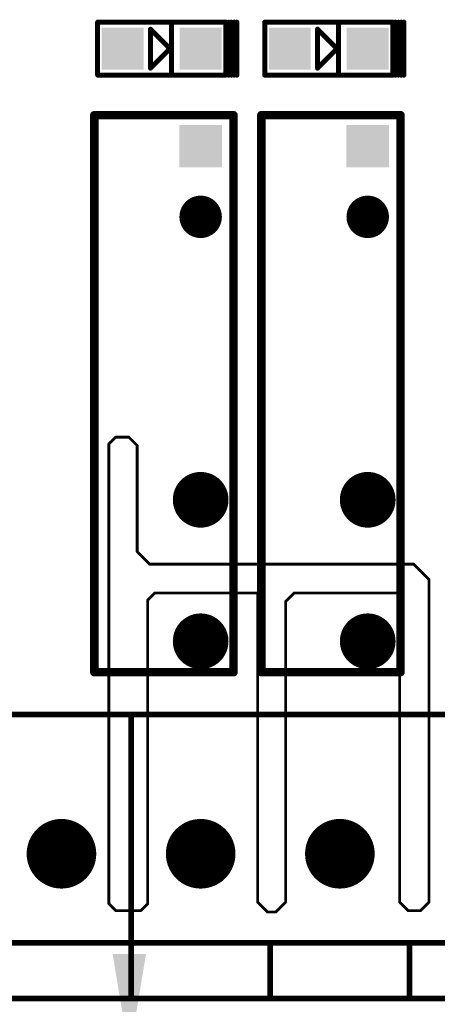
# Model space of a CAD drawing. Extents: x 0 to 713, y 0 to 504.
# Drawn here: x 153 to 168, y 112 to 147 of the extents above; entities that cross this region are included whole.
import ezdxf

# ---------------------------------------------------------------- set-up
doc = ezdxf.new("R2010")
doc.units = 0
doc.header["$MEASUREMENT"] = 0
doc.layers.get('0').update_dxf_attribs({"linetype": 'CONTINUOUS'})
doc.layers.get('Defpoints').update_dxf_attribs({"linetype": 'CONTINUOUS'})
for name, color, linetype in [('COMP_OUTLINE_TOP', 9, 'CONTINUOUS'), ('LAYER_20', 1, 'CONTINUOUS'), ('LAYNR1', 2, 'CONTINUOUS'), ('PADLAYER_BOTTOM', 6, 'CONTINUOUS'), ('PADLAYER_TOP', 3, 'CONTINUOUS'), ('TOOL_TOP', 7, 'CONTINUOUS')]:
    doc.layers.add(name, color=color, linetype=linetype)
doc.styles.get("Standard").update_dxf_attribs({"font": 'malgun.ttf'})
doc.dimstyles.get("Standard").update_dxf_attribs({"dimscale": 20, "dimtxt": 0.18, "dimasz": 0.18, "dimexe": 0.18, "dimexo": 0.0625, "dimgap": 0.09, "dimtad": 0, "dimtih": 1, "dimtoh": 1, "dimdec": 1, "dimzin": 0, "dimdsep": 46, "dimtxsty": 'Standard', "dimcen": 0.09, "dimadec": 0, "dimazin": 0, "dimtfac": 1, "dimtdec": 1, "dimtofl": 0, "dimtmove": 0, "dimatfit": 3, "dimfxl": 1, "dimtolj": 1, "dimtzin": 0, "dimarcsym": 0})

# ---------------------------------------------------------------- blocks, each defined once
blk = doc.blocks.new('*D133')
at = {"color": 0, "linetype": 'Continuous', "lineweight": -2, "transparency": 16777216}
for p, q in [((157.145, 113.782), (157.145, 117.382)), ((138.826, 110.182), (160.745, 110.182)), ((138.826, 108.024), (160.745, 108.024)), ((157.145, 104.424), (157.145, 100.824)), ((157.145, 100.824), (153.545, 100.824))]:
    blk.add_line(p, q, dxfattribs=at)
at = {"color": 0, "linetype": 'Continuous', "transparency": 16777216}
for points in [[(156.545, 113.782), (157.745, 113.782), (157.145, 110.182)], [(156.545, 104.424), (157.745, 104.424), (157.145, 108.024)]]:
    blk.add_solid(points, dxfattribs=at)
at = {"layer": 'Defpoints', "color": 0, "linetype": 'Continuous', "transparency": 16777216}
for p in [(137.576, 110.182), (137.576, 108.024), (157.145, 108.024)]:
    blk.add_point(p, dxfattribs=at)
at = {"color": 0, "linetype": 'Continuous', "transparency": 16777216, "insert": (148.738, 100.824), "char_height": 3.6, "attachment_point": 5}
blk.add_mtext('\\A1;2.2', dxfattribs=at)
blk = doc.blocks.new('*D134')
at = {"color": 0, "linetype": 'Continuous', "lineweight": -2, "transparency": 16777216}
for p, q in [((169.095, 111.624), (169.095, 115.224)), ((138.826, 108.024), (172.695, 108.024)), ((138.826, 103.024), (172.695, 103.024)), ((169.095, 99.424), (169.095, 95.824)), ((169.095, 95.824), (165.495, 95.824))]:
    blk.add_line(p, q, dxfattribs=at)
at = {"color": 0, "linetype": 'Continuous', "transparency": 16777216}
for points in [[(168.495, 111.624), (169.695, 111.624), (169.095, 108.024)], [(168.495, 99.424), (169.695, 99.424), (169.095, 103.024)]]:
    blk.add_solid(points, dxfattribs=at)
at = {"layer": 'Defpoints', "color": 0, "linetype": 'Continuous', "transparency": 16777216}
for p in [(137.576, 108.024), (137.576, 103.024), (169.095, 103.024)]:
    blk.add_point(p, dxfattribs=at)
at = {"color": 0, "linetype": 'Continuous', "transparency": 16777216, "insert": (160.696, 95.824), "char_height": 3.6, "attachment_point": 5}
blk.add_mtext('\\A1;5.0', dxfattribs=at)
blk = doc.blocks.new('A$C86794bd4')
at = {"layer": 'COMP_OUTLINE_TOP', "color": 7}
for points, const_width in [([(18.31216, -81.28008), (18.31216, -61.28008)], 0.3048), ([(18.31216, -61.28008), (23.31216, -61.28008)], 0.3048), ([(23.31216, -61.28008), (23.31216, -81.28008)], 0.3048), ([(24.31216, -81.28008), (24.31216, -61.28008)], 0.3048), ([(24.31216, -61.28008), (29.31216, -61.28008)], 0.3048), ([(29.31216, -61.28008), (29.31216, -81.28008)], 0.3048), ([(23.31216, -81.28008), (18.31216, -81.28008)], 0.3048), ([(29.31216, -81.28008), (24.31216, -81.28008)], 0.3048), ([(4.63216, -82.80008), (19.63216, -82.80008)], 0.2), ([(19.63216, -82.80008), (19.63216, -93.00008)], 0.2), ([(19.63216, -82.80008), (34.63216, -82.80008)], 0.2), ([(19.63216, -93.00008), (19.63216, -82.80008)], 0.2), ([(4.63216, -91.00008), (19.63216, -91.00008)], 0.2), ([(19.63216, -91.00008), (34.63216, -91.00008)], 0.2), ([(24.63216, -91.00008), (24.63216, -93.00008)], 0.2), ([(29.63216, -91.00008), (29.63216, -93.00008)], 0.2), ([(19.63216, -93.00008), (4.63216, -93.00008)], 0.2), ([(34.63216, -93.00008), (19.63216, -93.00008)], 0.2)]:
    blk.add_lwpolyline(points, dxfattribs=dict(at, const_width=const_width))
for points, const_width in [([(18.23596, -61.28008, 1), (18.38836, -61.28008, 1)], 0.1524), ([(18.23596, -61.28008, 1), (18.38836, -61.28008, 1)], 0.1524), ([(23.23596, -61.28008, 1), (23.38836, -61.28008, 1)], 0.1524), ([(23.23596, -61.28008, 1), (23.38836, -61.28008, 1)], 0.1524), ([(24.23596, -61.28008, 1), (24.38836, -61.28008, 1)], 0.1524), ([(24.23596, -61.28008, 1), (24.38836, -61.28008, 1)], 0.1524), ([(29.23596, -61.28008, 1), (29.38836, -61.28008, 1)], 0.1524), ([(29.23596, -61.28008, 1), (29.38836, -61.28008, 1)], 0.1524), ([(18.23596, -81.28008, 1), (18.38836, -81.28008, 1)], 0.1524), ([(18.23596, -81.28008, 1), (18.38836, -81.28008, 1)], 0.1524), ([(23.23596, -81.28008, 1), (23.38836, -81.28008, 1)], 0.1524), ([(23.23596, -81.28008, 1), (23.38836, -81.28008, 1)], 0.1524), ([(24.23596, -81.28008, 1), (24.38836, -81.28008, 1)], 0.1524), ([(24.23596, -81.28008, 1), (24.38836, -81.28008, 1)], 0.1524), ([(29.23596, -81.28008, 1), (29.38836, -81.28008, 1)], 0.1524), ([(29.23596, -81.28008, 1), (29.38836, -81.28008, 1)], 0.1524), ([(19.58216, -82.80008, 1), (19.68216, -82.80008, 1)], 0.1), ([(19.58216, -82.80008, 1), (19.68216, -82.80008, 1)], 0.1), ([(19.58216, -82.80008, 1), (19.68216, -82.80008, 1)], 0.1), ([(19.58216, -82.80008, 1), (19.68216, -82.80008, 1)], 0.1), ([(19.58216, -91.00008, 1), (19.68216, -91.00008, 1)], 0.1), ([(19.58216, -91.00008, 1), (19.68216, -91.00008, 1)], 0.1), ([(24.58216, -91.00008, 1), (24.68216, -91.00008, 1)], 0.1), ([(29.58216, -91.00008, 1), (29.68216, -91.00008, 1)], 0.1), ([(19.58216, -93.00008, 1), (19.68216, -93.00008, 1)], 0.1), ([(19.58216, -93.00008, 1), (19.68216, -93.00008, 1)], 0.1), ([(19.58216, -93.00008, 1), (19.68216, -93.00008, 1)], 0.1), ([(19.58216, -93.00008, 1), (19.68216, -93.00008, 1)], 0.1), ([(24.58216, -93.00008, 1), (24.68216, -93.00008, 1)], 0.1), ([(29.58216, -93.00008, 1), (29.68216, -93.00008, 1)], 0.1)]:
    blk.add_lwpolyline(points, format="xyb", close=True, dxfattribs=dict(at, const_width=const_width))
at = {"layer": 'LAYER_20', "color": 7, "const_width": 0.1}
for points in [[(19.08216, -72.84008), (18.83216, -73.09008)], [(19.55216, -72.84008), (19.08216, -72.84008)], [(19.85216, -73.14008), (19.55216, -72.84008)], [(18.83216, -73.09008), (18.83216, -89.59008)], [(19.85216, -76.95008), (19.85216, -73.14008)], [(20.30216, -77.40008), (19.85216, -76.95008)], [(29.78144, -77.40008), (20.30216, -77.40008)], [(30.33144, -77.95001), (29.78144, -77.40008)], [(30.33288, -89.54008), (30.33144, -77.95001)], [(20.23216, -78.69008), (20.48216, -78.44008)], [(20.48216, -78.44008), (24.18216, -78.44008)], [(24.18216, -78.44008), (24.18216, -89.54008)], [(25.18216, -78.74008), (25.48216, -78.44008)], [(25.48216, -78.44008), (29.28216, -78.44008)], [(29.28216, -78.44008), (29.28216, -89.54008)], [(20.23216, -89.59008), (20.23216, -78.69008)], [(25.18216, -89.54008), (25.18216, -78.74008)], [(18.83216, -89.59008), (19.08216, -89.84008)], [(19.08216, -89.84008), (19.98216, -89.84008)], [(19.98216, -89.84008), (20.23216, -89.59008)], [(24.18216, -89.54008), (24.53216, -89.89008)], [(24.83216, -89.89008), (25.18216, -89.54008)], [(29.28216, -89.54008), (29.58216, -89.84008)], [(29.58216, -89.84008), (30.03292, -89.84008)], [(30.03292, -89.84008), (30.33288, -89.54008)], [(24.53216, -89.89008), (24.83216, -89.89008)]]:
    blk.add_lwpolyline(points, dxfattribs=at)
at = {"layer": 'LAYER_20', "color": 7, "const_width": 0.05}
for points in [[(19.05716, -72.84008, 1), (19.10716, -72.84008, 1)], [(19.05716, -72.84008, 1), (19.10716, -72.84008, 1)], [(19.52716, -72.84008, 1), (19.57716, -72.84008, 1)], [(19.52716, -72.84008, 1), (19.57716, -72.84008, 1)], [(18.80716, -73.09008, 1), (18.85716, -73.09008, 1)], [(18.80716, -73.09008, 1), (18.85716, -73.09008, 1)], [(19.82716, -73.14008, 1), (19.87716, -73.14008, 1)], [(19.82716, -73.14008, 1), (19.87716, -73.14008, 1)], [(19.82716, -76.95008, 1), (19.87716, -76.95008, 1)], [(19.82716, -76.95008, 1), (19.87716, -76.95008, 1)], [(20.27716, -77.40008, 1), (20.32716, -77.40008, 1)], [(20.27716, -77.40008, 1), (20.32716, -77.40008, 1)], [(29.75644, -77.40008, 1), (29.80644, -77.40008, 1)], [(29.75644, -77.40008, 1), (29.80644, -77.40008, 1)], [(30.30644, -77.95001, 1), (30.35644, -77.95001, 1)], [(30.30644, -77.95001, 1), (30.35644, -77.95001, 1)], [(20.45716, -78.44008, 1), (20.50716, -78.44008, 1)], [(20.45716, -78.44008, 1), (20.50716, -78.44008, 1)], [(24.15716, -78.44008, 1), (24.20716, -78.44008, 1)], [(24.15716, -78.44008, 1), (24.20716, -78.44008, 1)], [(25.45716, -78.44008, 1), (25.50716, -78.44008, 1)], [(25.45716, -78.44008, 1), (25.50716, -78.44008, 1)], [(29.25716, -78.44008, 1), (29.30716, -78.44008, 1)], [(29.25716, -78.44008, 1), (29.30716, -78.44008, 1)], [(20.20716, -78.69008, 1), (20.25716, -78.69008, 1)], [(20.20716, -78.69008, 1), (20.25716, -78.69008, 1)], [(25.15716, -78.74008, 1), (25.20716, -78.74008, 1)], [(25.15716, -78.74008, 1), (25.20716, -78.74008, 1)], [(18.80716, -89.59008, 1), (18.85716, -89.59008, 1)], [(18.80716, -89.59008, 1), (18.85716, -89.59008, 1)], [(19.05716, -89.84008, 1), (19.10716, -89.84008, 1)], [(19.05716, -89.84008, 1), (19.10716, -89.84008, 1)], [(19.95716, -89.84008, 1), (20.00716, -89.84008, 1)], [(19.95716, -89.84008, 1), (20.00716, -89.84008, 1)], [(20.20716, -89.59008, 1), (20.25716, -89.59008, 1)], [(20.20716, -89.59008, 1), (20.25716, -89.59008, 1)], [(24.15716, -89.54008, 1), (24.20716, -89.54008, 1)], [(24.15716, -89.54008, 1), (24.20716, -89.54008, 1)], [(25.15716, -89.54008, 1), (25.20716, -89.54008, 1)], [(25.15716, -89.54008, 1), (25.20716, -89.54008, 1)], [(29.25716, -89.54008, 1), (29.30716, -89.54008, 1)], [(29.25716, -89.54008, 1), (29.30716, -89.54008, 1)], [(29.55716, -89.84008, 1), (29.60716, -89.84008, 1)], [(29.55716, -89.84008, 1), (29.60716, -89.84008, 1)], [(30.00792, -89.84008, 1), (30.05792, -89.84008, 1)], [(30.00792, -89.84008, 1), (30.05792, -89.84008, 1)], [(30.30788, -89.54008, 1), (30.35788, -89.54008, 1)], [(30.30788, -89.54008, 1), (30.35788, -89.54008, 1)], [(24.50716, -89.89008, 1), (24.55716, -89.89008, 1)], [(24.50716, -89.89008, 1), (24.55716, -89.89008, 1)], [(24.80716, -89.89008, 1), (24.85716, -89.89008, 1)], [(24.80716, -89.89008, 1), (24.85716, -89.89008, 1)]]:
    blk.add_lwpolyline(points, format="xyb", close=True, dxfattribs=at)
at = {"layer": 'LAYNR1', "color": 7, "const_width": 0.18}
for points in [[(18.43216, -57.94008), (23.03216, -57.94008)], [(18.43216, -59.84008), (18.43216, -57.94008)], [(21.08216, -57.99008), (21.08216, -59.79008)], [(23.03216, -57.94008), (23.03216, -59.84008)], [(23.13216, -57.94008), (23.13216, -59.84008)], [(23.23216, -57.94008), (23.23216, -59.84008)], [(23.33216, -57.94008), (23.33216, -59.84008)], [(23.43216, -57.94008), (23.43216, -59.84008)], [(24.43216, -57.94008), (29.03216, -57.94008)], [(24.43216, -59.84008), (24.43216, -57.94008)], [(27.08216, -57.99008), (27.08216, -59.79008)], [(29.03216, -57.94008), (29.03216, -59.84008)], [(29.13216, -57.94008), (29.13216, -59.84008)], [(29.23216, -57.94008), (29.23216, -59.84008)], [(29.33216, -57.94008), (29.33216, -59.84008)], [(29.43216, -57.94008), (29.43216, -59.84008)], [(21.03216, -58.89008), (20.33216, -58.19008)], [(20.33216, -58.19008), (20.33216, -59.59008)], [(27.03216, -58.89008), (26.33216, -58.19008)], [(26.33216, -58.19008), (26.33216, -59.59008)], [(20.33216, -59.59008), (21.03216, -58.89008)], [(26.33216, -59.59008), (27.03216, -58.89008)], [(23.03216, -59.84008), (18.43216, -59.84008)], [(29.03216, -59.84008), (24.43216, -59.84008)]]:
    blk.add_lwpolyline(points, dxfattribs=at)
at = {"layer": 'LAYNR1', "color": 7, "const_width": 0.09}
for points in [[(18.38716, -57.94008, 1), (18.47716, -57.94008, 1)], [(18.38716, -57.94008, 1), (18.47716, -57.94008, 1)], [(21.03716, -57.99008, 1), (21.12716, -57.99008, 1)], [(22.98716, -57.94008, 1), (23.07716, -57.94008, 1)], [(22.98716, -57.94008, 1), (23.07716, -57.94008, 1)], [(23.08716, -57.94008, 1), (23.17716, -57.94008, 1)], [(23.18716, -57.94008, 1), (23.27716, -57.94008, 1)], [(23.28716, -57.94008, 1), (23.37716, -57.94008, 1)], [(23.38716, -57.94008, 1), (23.47716, -57.94008, 1)], [(24.38716, -57.94008, 1), (24.47716, -57.94008, 1)], [(24.38716, -57.94008, 1), (24.47716, -57.94008, 1)], [(27.03716, -57.99008, 1), (27.12716, -57.99008, 1)], [(28.98716, -57.94008, 1), (29.07716, -57.94008, 1)], [(28.98716, -57.94008, 1), (29.07716, -57.94008, 1)], [(29.08716, -57.94008, 1), (29.17716, -57.94008, 1)], [(29.18716, -57.94008, 1), (29.27716, -57.94008, 1)], [(29.28716, -57.94008, 1), (29.37716, -57.94008, 1)], [(29.38716, -57.94008, 1), (29.47716, -57.94008, 1)], [(20.28716, -58.19008, 1), (20.37716, -58.19008, 1)], [(20.28716, -58.19008, 1), (20.37716, -58.19008, 1)], [(26.28716, -58.19008, 1), (26.37716, -58.19008, 1)], [(26.28716, -58.19008, 1), (26.37716, -58.19008, 1)], [(20.98716, -58.89008, 1), (21.07716, -58.89008, 1)], [(20.98716, -58.89008, 1), (21.07716, -58.89008, 1)], [(26.98716, -58.89008, 1), (27.07716, -58.89008, 1)], [(26.98716, -58.89008, 1), (27.07716, -58.89008, 1)], [(18.38716, -59.84008, 1), (18.47716, -59.84008, 1)], [(18.38716, -59.84008, 1), (18.47716, -59.84008, 1)], [(20.28716, -59.59008, 1), (20.37716, -59.59008, 1)], [(20.28716, -59.59008, 1), (20.37716, -59.59008, 1)], [(21.03716, -59.79008, 1), (21.12716, -59.79008, 1)], [(22.98716, -59.84008, 1), (23.07716, -59.84008, 1)], [(22.98716, -59.84008, 1), (23.07716, -59.84008, 1)], [(23.08716, -59.84008, 1), (23.17716, -59.84008, 1)], [(23.18716, -59.84008, 1), (23.27716, -59.84008, 1)], [(23.28716, -59.84008, 1), (23.37716, -59.84008, 1)], [(23.38716, -59.84008, 1), (23.47716, -59.84008, 1)], [(24.38716, -59.84008, 1), (24.47716, -59.84008, 1)], [(24.38716, -59.84008, 1), (24.47716, -59.84008, 1)], [(26.28716, -59.59008, 1), (26.37716, -59.59008, 1)], [(26.28716, -59.59008, 1), (26.37716, -59.59008, 1)], [(27.03716, -59.79008, 1), (27.12716, -59.79008, 1)], [(28.98716, -59.84008, 1), (29.07716, -59.84008, 1)], [(28.98716, -59.84008, 1), (29.07716, -59.84008, 1)], [(29.08716, -59.84008, 1), (29.17716, -59.84008, 1)], [(29.18716, -59.84008, 1), (29.27716, -59.84008, 1)], [(29.28716, -59.84008, 1), (29.37716, -59.84008, 1)], [(29.38716, -59.84008, 1), (29.47716, -59.84008, 1)]]:
    blk.add_lwpolyline(points, format="xyb", close=True, dxfattribs=at)
at = {"layer": 'PADLAYER_BOTTOM', "color": 7}
for points, const_width in [([(21.75116, -64.93008, 1), (22.51316, -64.93008, 1)], 0.762), ([(27.75116, -64.93008, 1), (28.51316, -64.93008, 1)], 0.762), ([(21.63216, -75.09008, 1), (22.63216, -75.09008, 1)], 1), ([(27.63216, -75.09008, 1), (28.63216, -75.09008, 1)], 1), ([(21.63216, -80.17008, 1), (22.63216, -80.17008, 1)], 1), ([(27.63216, -80.17008, 1), (28.63216, -80.17008, 1)], 1), ([(16.50716, -87.80008, 1), (17.75716, -87.80008, 1)], 1.25), ([(21.50716, -87.80008, 1), (22.75716, -87.80008, 1)], 1.25), ([(26.50716, -87.80008, 1), (27.75716, -87.80008, 1)], 1.25)]:
    blk.add_lwpolyline(points, format="xyb", close=True, dxfattribs=dict(at, const_width=const_width))
for points in [[(21.37016, -61.62808), (21.37016, -63.15208), (22.89416, -61.62808), (22.89416, -63.15208)], [(27.37016, -61.62808), (27.37016, -63.15208), (28.89416, -61.62808), (28.89416, -63.15208)]]:
    blk.add_solid(points, dxfattribs=at)
at = {"layer": 'PADLAYER_TOP', "color": 7}
for points, const_width in [([(21.75116, -64.93008, 1), (22.51316, -64.93008, 1)], 0.762), ([(27.75116, -64.93008, 1), (28.51316, -64.93008, 1)], 0.762), ([(21.63216, -75.09008, 1), (22.63216, -75.09008, 1)], 1), ([(27.63216, -75.09008, 1), (28.63216, -75.09008, 1)], 1), ([(21.63216, -80.17008, 1), (22.63216, -80.17008, 1)], 1), ([(27.63216, -80.17008, 1), (28.63216, -80.17008, 1)], 1), ([(16.50716, -87.80008, 1), (17.75716, -87.80008, 1)], 1.25), ([(21.50716, -87.80008, 1), (22.75716, -87.80008, 1)], 1.25), ([(26.50716, -87.80008, 1), (27.75716, -87.80008, 1)], 1.25)]:
    blk.add_lwpolyline(points, format="xyb", close=True, dxfattribs=dict(at, const_width=const_width))
for points in [[(18.58216, -59.64008), (20.08216, -59.64008), (18.58216, -58.14008), (20.08216, -58.14008)], [(21.38216, -59.64008), (22.88216, -59.64008), (21.38216, -58.14008), (22.88216, -58.14008)], [(24.58216, -59.64008), (26.08216, -59.64008), (24.58216, -58.14008), (26.08216, -58.14008)], [(27.38216, -59.64008), (28.88216, -59.64008), (27.38216, -58.14008), (28.88216, -58.14008)], [(21.37016, -61.62808), (21.37016, -63.15208), (22.89416, -61.62808), (22.89416, -63.15208)], [(27.37016, -61.62808), (27.37016, -63.15208), (28.89416, -61.62808), (28.89416, -63.15208)]]:
    blk.add_solid(points, dxfattribs=at)
at = {"layer": 'TOOL_TOP', "color": 7, "const_width": 0.3048}
for points in [[(21.56066, -80.17008, 1), (22.70366, -80.17008, 1), (21.56066, -80.17008)], [(27.56066, -80.17008, 1), (28.70366, -80.17008, 1), (27.56066, -80.17008)]]:
    blk.add_lwpolyline(points, format="xyb", dxfattribs=at)

msp = doc.modelspace()

# ---------------------------------------------------------------- block references
at = {"linetype": 'Continuous'}
msp.add_blockref('A$C86794bd4', (137.576, 205.182), dxfattribs=at)

# ---------------------------------------------------------------- dimensions: what is measured, and where the dimension line sits
for base, p1, p2, picture, middle in [((157.145, 108.024), (137.576, 110.182), (137.576, 108.024), '*D133', (148.738, 100.824)), ((169.095, 103.024), (137.576, 108.024), (137.576, 103.024), '*D134', (160.696, 95.824))]:
    dim = msp.add_linear_dim(base=base, p1=p1, p2=p2, angle=90, dimstyle='Standard', dxfattribs=at)
    dim.commit()
    dim.dimension.update_dxf_attribs({"geometry": picture, "text_midpoint": middle})

doc.saveas('drawing.dxf')
